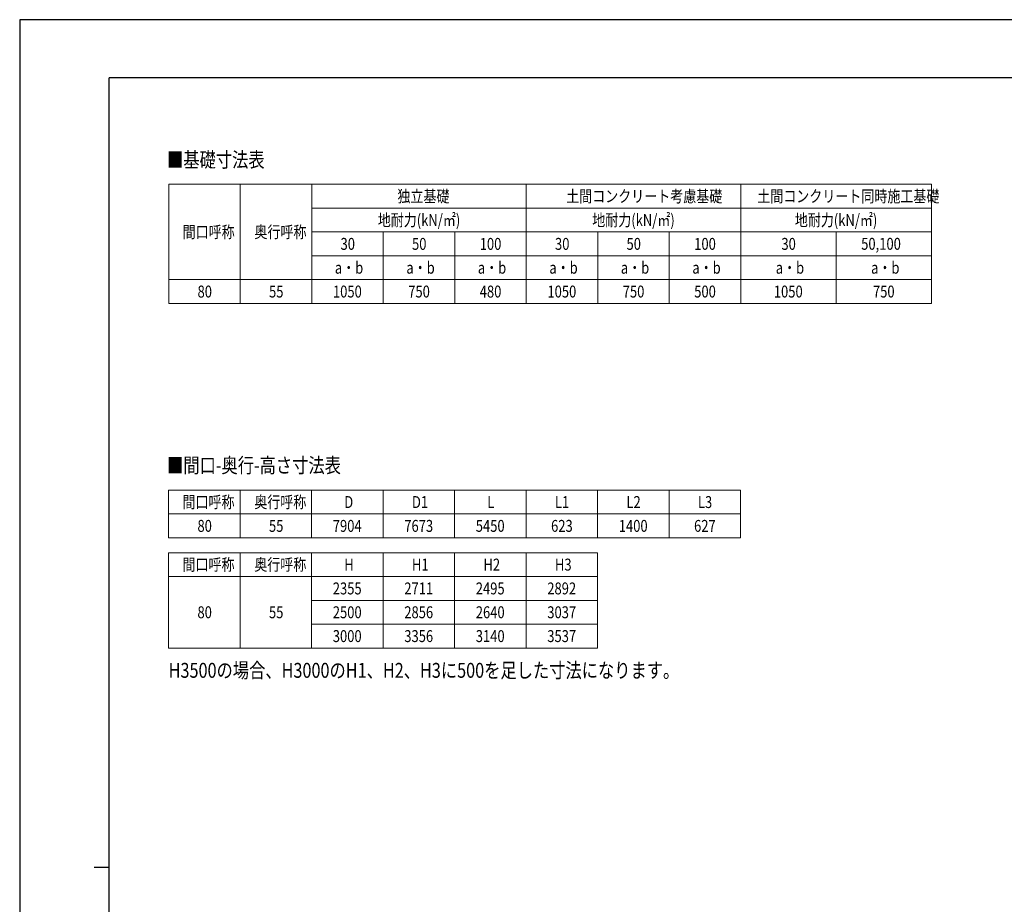
# Model space of a CAD drawing. Units: millimetres. Extents: x 0 to 33640, y 0 to 23760.
# Drawn here: x 0 to 13221, y 11880 to 23760 of the extents above; entities that cross this region are included whole.
import ezdxf

# ---------------------------------------------------------------- set-up
doc = ezdxf.new("R2010")
doc.units = ezdxf.units.MM
for name, color, linetype, lineweight in [('TABLE1', 255, 'Continuous', 13), ('USER1', 3, 'Continuous', 13), ('YKK_ZWAK', 7, 'Continuous', 30)]:
    doc.layers.add(name, color=color, linetype=linetype, lineweight=lineweight)
doc.styles.add('MtXpl_extslim2_shxex', font='extslim2.shx', dxfattribs={"bigfont": 'extfont2.shx'})
doc.styles.add('text-b', font='extslim2.shx', dxfattribs={"width": 0.8, "bigfont": 'extfont2.shx'})

msp = doc.modelspace()

# ---------------------------------------------------------------- linework, layer by layer
at = {"layer": 'TABLE1'}
for p, q in [((2002, 21549), (12242, 21549)), ((2002, 21549), (2002, 19949)), ((2962, 21549), (2962, 19949)), ((3922, 21549), (3922, 19949)), ((6802, 21549), (6802, 19949)), ((9682, 21549), (9682, 19949)), ((12242, 21549), (12242, 19949)), ((3922, 21229), (12242, 21229)), ((3922, 20909), (12242, 20909)), ((4882, 20909), (4882, 19949)), ((5842, 20909), (5842, 19949)), ((7762, 20909), (7762, 19949)), ((8722, 20909), (8722, 19949)), ((10962, 20909), (10962, 19949)), ((3922, 20589), (12242, 20589)), ((2002, 20269), (12242, 20269)), ((2002, 19949), (12242, 19949)), ((2000, 17442), (9680, 17442)), ((2000, 17442), (2000, 16802)), ((2960, 17442), (2960, 16802)), ((3920, 17442), (3920, 16802)), ((4880, 17442), (4880, 16802)), ((5840, 17442), (5840, 16802)), ((6800, 17442), (6800, 16802)), ((7760, 17442), (7760, 16802)), ((8720, 17442), (8720, 16802)), ((9680, 17442), (9680, 16802)), ((2000, 17122), (9680, 17122)), ((2000, 16802), (9680, 16802)), ((2000, 16602), (7760, 16602)), ((2000, 16602), (2000, 15322)), ((2960, 16602), (2960, 15322)), ((3920, 16602), (3920, 15322)), ((4880, 16602), (4880, 15322)), ((5840, 16602), (5840, 15322)), ((6800, 16602), (6800, 15322)), ((7760, 16602), (7760, 15322)), ((2000, 16282), (7760, 16282)), ((3920, 15962), (7760, 15962)), ((3920, 15642), (7760, 15642)), ((2000, 15322), (7760, 15322))]:
    msp.add_line(p, q, dxfattribs=at)
at = {"layer": 'YKK_ZWAK'}
for p, q in [((33640, 23760), (0, 23760)), ((0, 23760), (0, 0)), ((32400, 22980), (1200, 22980)), ((1200, 1780), (1200, 22980)), ((1000, 12380), (1200, 12380))]:
    msp.add_line(p, q, dxfattribs=at)

# ---------------------------------------------------------------- texts
at = {"layer": 'TABLE1', "width": 0.8}
for s, style, p in [('独立基礎', 'text-b', (5072, 21309)), ('土間コンクリート考慮基礎', 'text-b', (7338, 21309)), ('土間コンクリート同時施工基礎', 'text-b', (9904, 21309)), ('地耐力(kN/㎡)', 'MtXpl_extslim2_shxex', (4808, 20989)), ('地耐力(kN/㎡)', 'MtXpl_extslim2_shxex', (7688, 20989)), ('地耐力(kN/㎡)', 'MtXpl_extslim2_shxex', (10408, 20989)), ('間口呼称', 'text-b', (2188, 20829)), ('奥行呼称', 'text-b', (3152, 20829)), ('30', 'text-b', (4308, 20669)), ('50', 'text-b', (5268, 20669)), ('100', 'text-b', (6177, 20669)), ('30', 'text-b', (7188, 20669)), ('50', 'text-b', (8148, 20669)), ('100', 'text-b', (9057, 20669)), ('30', 'text-b', (10228, 20669)), ('50,100', 'text-b', (11299, 20670)), ('a・b', 'text-b', (4232, 20349)), ('a・b', 'text-b', (5192, 20349)), ('a・b', 'text-b', (6152, 20349)), ('a・b', 'text-b', (7112, 20349)), ('a・b', 'text-b', (8072, 20349)), ('a・b', 'text-b', (9032, 20349)), ('a・b', 'text-b', (10152, 20349)), ('a・b', 'text-b', (11432, 20349)), ('80', 'text-b', (2388, 20029)), ('55', 'text-b', (3348, 20029)), ('1050', 'text-b', (4206, 20029)), ('750', 'text-b', (5217, 20029)), ('480', 'text-b', (6177, 20029)), ('1050', 'text-b', (7086, 20029)), ('750', 'text-b', (8097, 20029)), ('500', 'text-b', (9057, 20029)), ('1050', 'text-b', (10126, 20029)), ('750', 'text-b', (11457, 20029)), ('間口呼称', 'text-b', (2186, 17202)), ('奥行呼称', 'text-b', (3150, 17202)), ('D', 'text-b', (4358, 17202)), ('D1', 'text-b', (5267, 17202)), ('L', 'text-b', (6278, 17202)), ('L1', 'text-b', (7187, 17202)), ('L2', 'text-b', (8147, 17202)), ('L3', 'text-b', (9107, 17202)), ('80', 'text-b', (2387, 16882)), ('55', 'text-b', (3347, 16882)), ('7904', 'text-b', (4204, 16882)), ('7673', 'text-b', (5164, 16882)), ('5450', 'text-b', (6124, 16882)), ('623', 'text-b', (7135, 16882)), ('1400', 'text-b', (8044, 16882)), ('627', 'text-b', (9055, 16882)), ('間口呼称', 'text-b', (2186, 16362)), ('奥行呼称', 'text-b', (3150, 16362)), ('H', 'text-b', (4358, 16362)), ('H1', 'text-b', (5267, 16362)), ('H2', 'text-b', (6227, 16362)), ('H3', 'text-b', (7187, 16362)), ('2355', 'text-b', (4204, 16042)), ('2711', 'text-b', (5164, 16042)), ('2495', 'text-b', (6124, 16042)), ('2892', 'text-b', (7084, 16042)), ('80', 'text-b', (2387, 15722)), ('55', 'text-b', (3347, 15722)), ('2500', 'text-b', (4204, 15722)), ('2856', 'text-b', (5164, 15722)), ('2640', 'text-b', (6124, 15722)), ('3037', 'text-b', (7084, 15722)), ('3000', 'text-b', (4204, 15402)), ('3356', 'text-b', (5164, 15402)), ('3140', 'text-b', (6124, 15402)), ('3537', 'text-b', (7084, 15402))]:
    msp.add_text(s, height=160, dxfattribs=dict(at, style=style)).set_placement(p)
at = {"layer": 'USER1', "style": 'text-b', "width": 0.8}
for s, p in [('■基礎寸法表', (1979, 21779)), ('■間口-奥行-高さ寸法表', (1979, 17675)), ('H3500の場合、H3000のH1、H2、H3に500を足した寸法になります。', (2000, 14922))]:
    msp.add_text(s, height=200, dxfattribs=at).set_placement(p)

doc.saveas('drawing.dxf')
